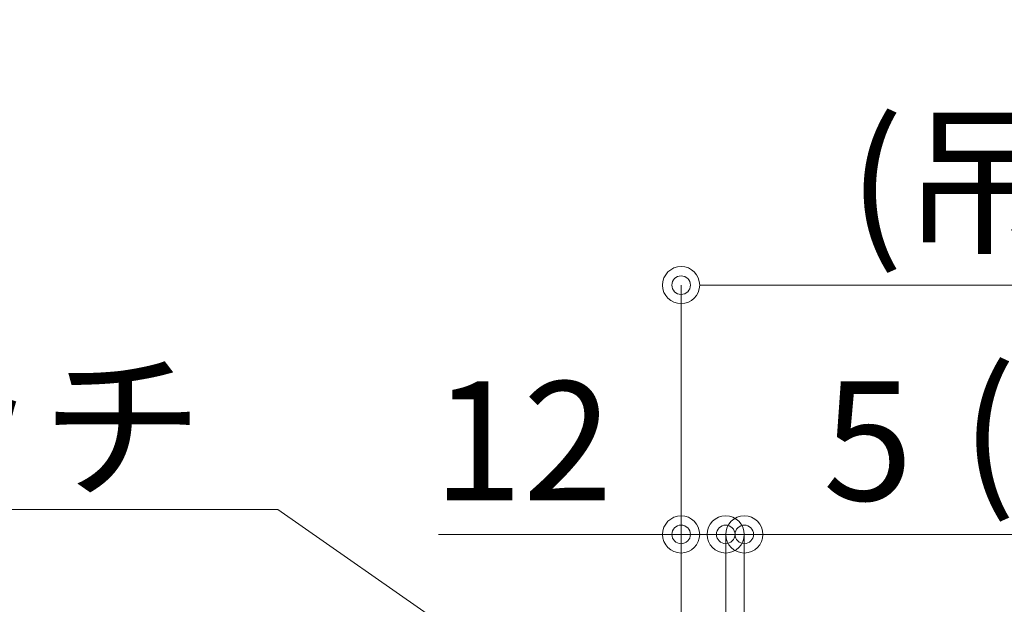
# Model space of a CAD drawing. Units: millimetres. Extents: x 8338 to 12538, y -6055 to -2828.
# Drawn here: x 10884 to 11149, y -4631 to -4474 of the extents above; entities that cross this region are included whole.
import ezdxf
from ezdxf import colors
from ezdxf.entities.mleader import LeaderData, LeaderLine
from ezdxf.math import Vec2, Vec3

# ---------------------------------------------------------------- set-up
doc = ezdxf.new("R2010")
doc.units = ezdxf.units.MM
doc.layers.get('0').update_dxf_attribs({"linetype": 'CONTINUOUS'})
doc.layers.get('Defpoints').update_dxf_attribs({"color": 8, "linetype": 'CONTINUOUS'})
doc.layers.add('寸法', color=7, linetype='CONTINUOUS', lineweight=9)
doc.styles.add('32mm文字', font='txt', dxfattribs={"height": 32})
doc.dimstyles.new('32mm寸法', dxfattribs={"dimtxt": 32, "dimasz": 10, "dimexe": 0, "dimexo": 30, "dimgap": 5, "dimtad": 1, "dimdsep": 46, "dimtxsty": '32mm文字', "dimblk": 'ORIGIN2', "dimcen": 5, "dimclrd": 256, "dimclre": 256, "dimclrt": 256, "dimadec": 0, "dimazin": 0, "dimtfac": 1, "dimtmove": 0, "dimatfit": 3, "dimldrblk": 'OPEN30', "dimfxl": 1, "dimlwd": 9, "dimlwe": 9, "dimarcsym": 0})

# ---------------------------------------------------------------- blocks, each defined once
blk = doc.blocks.new('_Origin2')
at = {"color": 0, "linetype": 'ByBlock', "lineweight": -2}
blk.add_line((-0.5, 0), (-1, 0), dxfattribs=at)
for radius in [0.5, 0.25]:
    blk.add_circle((0, 0), radius, dxfattribs=at)
blk = doc.blocks.new('*D18')
at = {"layer": 'Defpoints', "color": 0, "transparency": 16777216}
for p in [(11061.98930592714, -4612.549464809381), (11061.98930592714, -4686.454079868647), (11073.98930592714, -4686.454079868647)]:
    blk.add_point(p, dxfattribs=at)
at = {"layer": '寸法', "lineweight": 9, "transparency": 16777216}
for p, q in [((11051.98930592714, -4612.549464809381), (10996.74057496267, -4612.549464809381)), ((11061.98930592714, -4656.454079868647), (11061.98930592714, -4612.549464809381)), ((11073.98930592714, -4612.549464809381), (11061.98930592714, -4612.549464809381)), ((11073.98930592714, -4656.454079868647), (11073.98930592714, -4612.549464809381)), ((11083.98930592714, -4612.549464809381), (11093.98930592714, -4612.549464809381))]:
    blk.add_line(p, q, dxfattribs=at)
at = {"layer": '寸法', "lineweight": 9, "transparency": 16777216, "xscale": 10, "yscale": 10, "zscale": 10}
blk.add_blockref('_Origin2', (11061.98930592714, -4612.549464809381), dxfattribs=at)
at = {"layer": '寸法', "lineweight": 9, "transparency": 16777216, "xscale": 10, "yscale": 10, "zscale": 10, "rotation": 180}
blk.add_blockref('_Origin2', (11073.98930592714, -4612.549464809381), dxfattribs=at)
at = {"layer": '寸法', "transparency": 16777216, "insert": (11019.3649404449, -4591.549464809381), "char_height": 32, "attachment_point": 5, "style": '32mm文字'}
blk.add_mtext('12', dxfattribs=at)
blk = doc.blocks.new('_Open30')
at = {"color": 0, "linetype": 'ByBlock', "lineweight": -2}
for p, q in [((-1, 0.26794919), (0, 0)), ((0, 0), (-1, -0.26794919)), ((0, 0), (-1, 0))]:
    blk.add_line(p, q, dxfattribs=at)
blk = doc.blocks.new('*D19')
at = {"layer": 'Defpoints', "color": 0, "transparency": 16777216}
for p in [(11078.98930592714, -4612.549464809381), (11078.98930592714, -4681.454079868647), (11073.98930592714, -4686.454079868647)]:
    blk.add_point(p, dxfattribs=at)
at = {"layer": '寸法', "lineweight": 9, "transparency": 16777216}
for p, q in [((11063.98930592714, -4612.549464809381), (11053.98930592714, -4612.549464809381)), ((11073.98930592714, -4656.454079868647), (11073.98930592714, -4612.549464809381)), ((11073.98930592714, -4612.549464809381), (11078.98930592714, -4612.549464809381)), ((11078.98930592714, -4651.454079868647), (11078.98930592714, -4612.549464809381)), ((11088.98930592714, -4612.549464809381), (11125.55783384592, -4612.549464809381))]:
    blk.add_line(p, q, dxfattribs=at)
at = {"layer": '寸法', "lineweight": 9, "transparency": 16777216, "xscale": 10, "yscale": 10, "zscale": 10}
blk.add_blockref('_Origin2', (11073.98930592714, -4612.549464809381), dxfattribs=at)
at = {"layer": '寸法', "lineweight": 9, "transparency": 16777216, "xscale": 10, "yscale": 10, "zscale": 10, "rotation": 180}
blk.add_blockref('_Origin2', (11078.98930592714, -4612.549464809381), dxfattribs=at)
at = {"layer": '寸法', "transparency": 16777216, "insert": (11112.27356988653, -4591.549464809381), "char_height": 32, "attachment_point": 5, "style": '32mm文字'}
blk.add_mtext('5', dxfattribs=at)
blk = doc.blocks.new('*D20')
at = {"layer": 'Defpoints', "color": 0, "transparency": 16777216}
for p in [(11428.98930592714, -4545.484876009203), (11428.98930592714, -4681.454079868647), (11061.98930592714, -4686.454079868647)]:
    blk.add_point(p, dxfattribs=at)
at = {"layer": '寸法', "lineweight": 9, "transparency": 16777216}
for p, q in [((11061.98930592714, -4656.454079868647), (11061.98930592714, -4545.484876009203)), ((11071.98930592714, -4545.484876009203), (11418.98930592714, -4545.484876009203)), ((11428.98930592714, -4651.454079868647), (11428.98930592714, -4545.484876009203))]:
    blk.add_line(p, q, dxfattribs=at)
at = {"layer": '寸法', "lineweight": 9, "transparency": 16777216, "xscale": 10, "yscale": 10, "zscale": 10, "rotation": 180}
blk.add_blockref('_Origin2', (11061.98930592714, -4545.484876009203), dxfattribs=at)
at = {"layer": '寸法', "lineweight": 9, "transparency": 16777216, "xscale": 10, "yscale": 10, "zscale": 10}
blk.add_blockref('_Origin2', (11428.98930592714, -4545.484876009203), dxfattribs=at)
at = {"layer": '寸法', "transparency": 16777216, "insert": (11245.48930592714, -4521.804672963517), "char_height": 32, "attachment_point": 5, "style": '32mm文字'}
blk.add_mtext('(吊戸棚)\u3000367', dxfattribs=at)
blk = doc.blocks.new('*D8')
at = {"layer": 'Defpoints', "color": 0, "transparency": 16777216}
for p in [(11428.98930592714, -4612.549464809381), (11078.98930592714, -4681.454079868647), (11428.98930592714, -4681.454079868647)]:
    blk.add_point(p, dxfattribs=at)
at = {"layer": '寸法', "lineweight": 9, "transparency": 16777216}
for p, q in [((11078.98930592714, -4651.454079868647), (11078.98930592714, -4612.549464809381)), ((11088.98930592714, -4612.549464809381), (11418.98930592714, -4612.549464809381)), ((11428.98930592714, -4651.454079868647), (11428.98930592714, -4612.549464809381))]:
    blk.add_line(p, q, dxfattribs=at)
at = {"layer": '寸法', "lineweight": 9, "transparency": 16777216, "xscale": 10, "yscale": 10, "zscale": 10, "rotation": 180}
blk.add_blockref('_Origin2', (11078.98930592714, -4612.549464809381), dxfattribs=at)
at = {"layer": '寸法', "lineweight": 9, "transparency": 16777216, "xscale": 10, "yscale": 10, "zscale": 10}
blk.add_blockref('_Origin2', (11428.98930592714, -4612.549464809381), dxfattribs=at)
at = {"layer": '寸法', "transparency": 16777216, "insert": (11253.98930592714, -4588.706825215472), "char_height": 32, "attachment_point": 5, "style": '32mm文字'}
blk.add_mtext('(側板)\u3000350', dxfattribs=at)

msp = doc.modelspace()

# ---------------------------------------------------------------- dimensions: what is measured, and where the dimension line sits
at = {"layer": '寸法'}
for base, p1, text, picture, middle in [((11428.98930592714, -4545.484876009203), (11061.98930592714, -4686.454079868647), '(吊戸棚)\u3000<>', '*D20', (11245.48930592714, -4521.804672963517)), ((11428.98930592714, -4612.549464809381), (11078.98930592714, -4681.454079868647), '(側板)\u3000<>', '*D8', (11253.98930592714, -4588.706825215472))]:
    dim = msp.add_linear_dim(base=base, p1=p1, p2=(11428.98930592714, -4681.454079868647), angle=7.016709298534877e-15, text=text, dimstyle='32mm寸法', dxfattribs=at)
    dim.commit()
    dim.dimension.update_dxf_attribs({"geometry": picture, "text_midpoint": middle})
for base, p2, picture, middle in [((11061.98930592714, -4612.549464809381), (11061.98930592714, -4686.454079868647), '*D18', (11019.3649404449, -4591.549464809381)), ((11078.98930592714, -4612.549464809381), (11078.98930592714, -4681.454079868647), '*D19', (11112.27356988653, -4591.549464809381))]:
    dim = msp.add_linear_dim(base=base, p1=(11073.98930592714, -4686.454079868647), p2=p2, angle=7.016709298534877e-15, dimstyle='32mm寸法', dxfattribs=at)
    dim.commit()
    dim.dimension.update_dxf_attribs({"geometry": picture, "text_midpoint": middle})

# ---------------------------------------------------------------- leaders
ml = msp.add_multileader_mtext('Standard', dxfattribs=at)
ml.set_content('耐震ラッチ', color=256, style='32mm文字')
ml.set_leader_properties(lineweight=9)
ml.build(insert=Vec2(0, 0))
ml.multileader.update_dxf_attribs({"text_left_attachment_type": 6, "text_right_attachment_type": 6, "dogleg_length": 15, "arrow_head_size": 20})
ctx = ml.context
ctx.base_point, ctx.char_height, ctx.arrow_head_size, ctx.landing_gap_size, ctx.plane_origin = Vec3(10727.56320239773, -4605.868999601343), 32, 20, 5, Vec3(11224.03415986323, -4671.921519444612)
ctx.left_attachment, ctx.right_attachment, ctx.text_align_type = 6, 6, 2
notes = []
notes.append((ctx, [(0, (1, 1, 0), (10953.49721255001, -4605.868999601343), (-1, 0), 15, [(0, [(11095.68930674919, -4704.975932883498)], 0, [])])]))
ctx.mtext.insert, ctx.mtext.alignment, ctx.mtext.flow_direction = Vec3(10933.49721255001, -4567.468999601343), 3, 5
for ctx, leaders in notes:
    for number, flags, end, landing, length, lines in leaders:
        leader = LeaderData()
        leader.index, (leader.has_last_leader_line, leader.has_dogleg_vector, leader.attachment_direction) = number, flags
        leader.last_leader_point, leader.dogleg_vector, leader.dogleg_length = Vec3(end), Vec3(landing), length
        for number, points, colour, breaks in lines:
            line = LeaderLine()
            line.index, line.vertices, line.color, line.breaks = number, Vec3.list(points), colors.encode_raw_color(colour), breaks
            leader.lines.append(line)
        ctx.leaders.append(leader)

doc.saveas('drawing.dxf')
